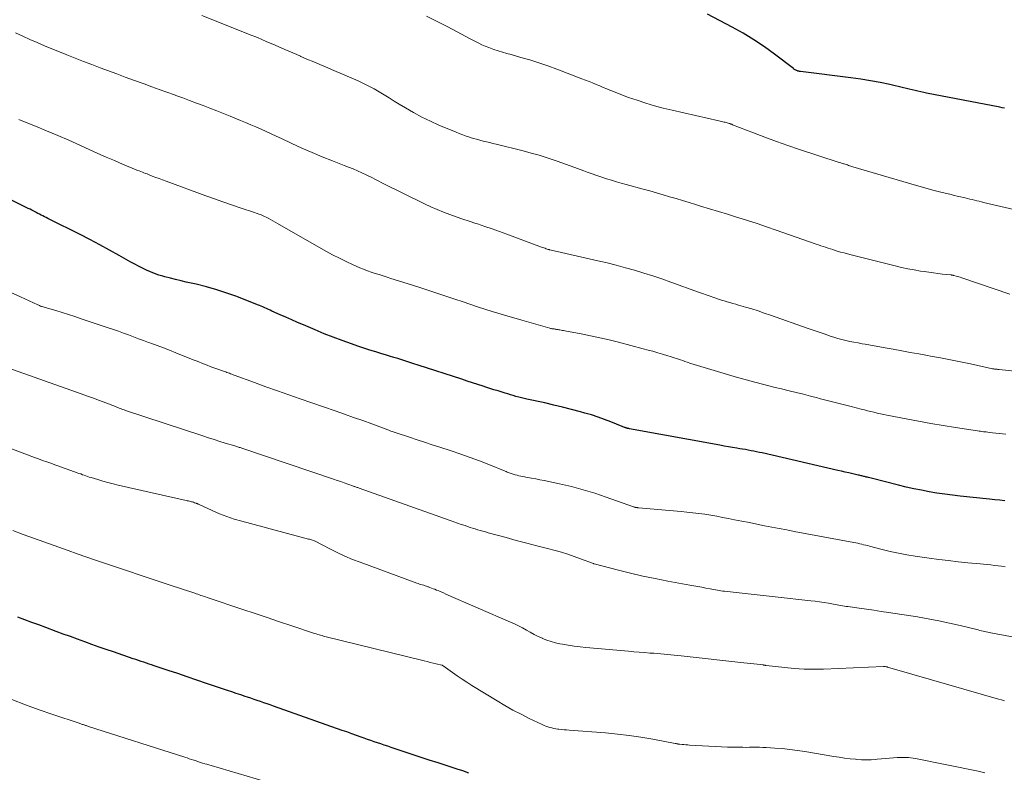
# Model space of a CAD drawing. Units: feet. Extents: x 1920000 to 1925000, y 530000 to 535006.
# Drawn here: x 1921052 to 1921212, y 531296 to 531418 of the extents above; entities that cross this region are included whole.
import ezdxf

# ---------------------------------------------------------------- set-up
doc = ezdxf.new("R2010")
doc.units = ezdxf.units.FT
doc.header["$LTSCALE"] = 100
doc.header["$MEASUREMENT"] = 0
doc.layers.add('CONTOUR INDEX', color=32, linetype='Continuous', lineweight=25)
doc.layers.add('CONTOUR INTERMEDIATE', color=40, linetype='Continuous', lineweight=15)

msp = doc.modelspace()

# ---------------------------------------------------------------- linework, layer by layer
at = {"layer": 'CONTOUR INDEX', "flags": 128}
for points, elevation in [([(1921211.93, 531403.92), (1921211.54, 531403.99), (1921211.15, 531404.07), (1921199.28, 531406.36), (1921198.81, 531406.46), (1921198.34, 531406.56), (1921197.87, 531406.67), (1921197.41, 531406.78), (1921196.94, 531406.9), (1921196.47, 531407.01), (1921196.01, 531407.12), (1921195.54, 531407.23), (1921193.34, 531407.74), (1921191.77, 531408.07), (1921190.19, 531408.37), (1921188.6, 531408.63), (1921187.01, 531408.85), (1921178.84, 531409.86), (1921178.75, 531409.88), (1921178.67, 531409.89), (1921178.58, 531409.91), (1921178.5, 531409.92), (1921178.41, 531409.95), (1921178.33, 531409.97), (1921178.25, 531410.01), (1921178.17, 531410.04), (1921178.1, 531410.08), (1921177.99, 531410.14), (1921177.89, 531410.2), (1921177.78, 531410.27), (1921177.68, 531410.35), (1921174.64, 531412.68), (1921172.99, 531413.88), (1921171.3, 531415.02), (1921169.55, 531416.08), (1921167.77, 531417.07), (1921163.76, 531419.17)], 880), ([(1921211.98, 531340.29), (1921211.15, 531340.37), (1921210.32, 531340.45), (1921209.5, 531340.53), (1921204.74, 531341.02), (1921203.48, 531341.16), (1921202.22, 531341.33), (1921200.96, 531341.52), (1921199.71, 531341.74), (1921198.46, 531341.98), (1921197.21, 531342.23), (1921195.97, 531342.51), (1921194.74, 531342.81), (1921190.29, 531343.93), (1921190.09, 531343.98), (1921189.89, 531344.03), (1921189.69, 531344.08), (1921189.49, 531344.13), (1921189.38, 531344.16), (1921189.24, 531344.2), (1921189.09, 531344.23), (1921188.94, 531344.27), (1921188.79, 531344.31), (1921188.65, 531344.34), (1921188.5, 531344.38), (1921188.35, 531344.41), (1921188.2, 531344.45), (1921187.3, 531344.65), (1921186.69, 531344.79), (1921186.09, 531344.93), (1921185.49, 531345.07), (1921184.89, 531345.21), (1921172.64, 531348.03), (1921172.18, 531348.13), (1921171.73, 531348.23), (1921171.27, 531348.32), (1921170.82, 531348.4), (1921170.36, 531348.49), (1921169.9, 531348.57), (1921169.44, 531348.64), (1921168.98, 531348.72), (1921168.53, 531348.79), (1921167.84, 531348.91), (1921167.15, 531349.02), (1921166.47, 531349.15), (1921165.78, 531349.27), (1921151.1, 531351.96), (1921151.03, 531351.97), (1921150.95, 531351.99), (1921150.87, 531352), (1921150.8, 531352.02), (1921150.72, 531352.04), (1921150.64, 531352.06), (1921150.57, 531352.08), (1921150.49, 531352.11), (1921150.41, 531352.14), (1921150.29, 531352.18), (1921150.18, 531352.22), (1921150.06, 531352.27), (1921149.94, 531352.31), (1921148.11, 531353.07), (1921147.07, 531353.48), (1921146.03, 531353.85), (1921144.96, 531354.19), (1921143.89, 531354.5), (1921143.17, 531354.7), (1921141.73, 531355.08), (1921140.28, 531355.44), (1921138.83, 531355.79), (1921137.38, 531356.13), (1921134.49, 531356.77), (1921134.04, 531356.88), (1921133.6, 531356.98), (1921133.15, 531357.1), (1921132.71, 531357.21), (1921132.27, 531357.33), (1921131.83, 531357.46), (1921131.39, 531357.59), (1921130.95, 531357.72), (1921130.48, 531357.87), (1921129.81, 531358.08), (1921129.14, 531358.29), (1921128.47, 531358.5), (1921127.8, 531358.72), (1921127.4, 531358.85), (1921126.53, 531359.12), (1921125.66, 531359.4), (1921124.79, 531359.69), (1921123.92, 531359.97), (1921116.83, 531362.28), (1921116.18, 531362.49), (1921115.52, 531362.7), (1921114.86, 531362.91), (1921114.2, 531363.12), (1921113.55, 531363.32), (1921112.89, 531363.52), (1921112.23, 531363.72), (1921111.57, 531363.92), (1921110.95, 531364.1), (1921109.98, 531364.4), (1921109.01, 531364.7), (1921108.05, 531365.02), (1921107.09, 531365.35), (1921106.04, 531365.71), (1921104.56, 531366.24), (1921103.09, 531366.79), (1921101.63, 531367.37), (1921100.18, 531367.97), (1921098.25, 531368.78), (1921097.3, 531369.19), (1921096.35, 531369.6), (1921095.4, 531370.02), (1921094.46, 531370.44), (1921093.15, 531371.04), (1921092.86, 531371.17), (1921092.57, 531371.3), (1921092.28, 531371.44), (1921091.99, 531371.57), (1921091.7, 531371.7), (1921091.41, 531371.83), (1921091.11, 531371.95), (1921090.82, 531372.07), (1921087.44, 531373.38), (1921085.83, 531373.96), (1921084.2, 531374.5), (1921082.55, 531374.96), (1921080.89, 531375.37), (1921079.27, 531375.74), (1921078.41, 531375.94), (1921077.54, 531376.15), (1921076.68, 531376.36), (1921075.81, 531376.59), (1921075.47, 531376.68), (1921074.79, 531376.88), (1921074.12, 531377.1), (1921073.46, 531377.37), (1921072.81, 531377.66), (1921072.17, 531377.98), (1921071.54, 531378.3), (1921070.91, 531378.64), (1921070.29, 531378.98), (1921068.4, 531380.05), (1921066.83, 531380.93), (1921065.25, 531381.79), (1921063.65, 531382.62), (1921062.05, 531383.43), (1921057.06, 531385.92), (1921056.8, 531386.06), (1921056.53, 531386.19), (1921056.26, 531386.32), (1921056, 531386.46), (1921055.73, 531386.59), (1921055.46, 531386.73), (1921055.2, 531386.87), (1921054.94, 531387.01), (1921054.85, 531387.05), (1921054.55, 531387.21), (1921054.24, 531387.37), (1921053.93, 531387.53), (1921053.62, 531387.68), (1921049.33, 531389.81)], 860), ([(1921125.05, 531296.14), (1921124.11, 531296.47), (1921123.17, 531296.79), (1921122.22, 531297.1), (1921120.1, 531297.78), (1921118.64, 531298.25), (1921117.18, 531298.73), (1921115.73, 531299.21), (1921114.27, 531299.69), (1921112.47, 531300.3), (1921111.92, 531300.48), (1921111.37, 531300.66), (1921110.82, 531300.85), (1921110.28, 531301.04), (1921109.73, 531301.22), (1921109.18, 531301.41), (1921108.64, 531301.6), (1921108.09, 531301.8), (1921107.63, 531301.96), (1921106.86, 531302.24), (1921106.08, 531302.51), (1921105.3, 531302.79), (1921104.53, 531303.06), (1921093.41, 531306.99), (1921092.88, 531307.17), (1921092.36, 531307.36), (1921091.83, 531307.54), (1921091.31, 531307.72), (1921090.78, 531307.9), (1921090.25, 531308.08), (1921089.73, 531308.26), (1921089.2, 531308.43), (1921088.81, 531308.57), (1921088.09, 531308.81), (1921087.37, 531309.05), (1921086.64, 531309.29), (1921085.92, 531309.54), (1921082.53, 531310.68), (1921080.98, 531311.2), (1921079.43, 531311.72), (1921077.87, 531312.25), (1921076.32, 531312.77), (1921074.08, 531313.52), (1921073.65, 531313.67), (1921073.22, 531313.81), (1921072.79, 531313.95), (1921072.36, 531314.09), (1921071.94, 531314.24), (1921071.51, 531314.38), (1921071.08, 531314.52), (1921070.65, 531314.67), (1921067.45, 531315.76), (1921066.29, 531316.16), (1921065.13, 531316.57), (1921063.96, 531316.98), (1921062.81, 531317.4), (1921061.65, 531317.82), (1921060.49, 531318.25), (1921059.33, 531318.67), (1921058.18, 531319.1), (1921056.51, 531319.72), (1921055.38, 531320.14), (1921054.25, 531320.56), (1921053.11, 531320.99), (1921051.98, 531321.41)], 840)]:
    msp.add_lwpolyline(points, dxfattribs=dict(at, elevation=elevation))
at = {"layer": 'CONTOUR INTERMEDIATE', "flags": 128}
for points, elevation in [([(1921212.77, 531373.75), (1921204.97, 531376.43), (1921204.75, 531376.51), (1921204.52, 531376.58), (1921204.29, 531376.65), (1921204.06, 531376.71), (1921203.71, 531376.8), (1921203.65, 531376.81), (1921203.59, 531376.83), (1921203.53, 531376.84), (1921203.48, 531376.85), (1921203.42, 531376.86), (1921203.36, 531376.87), (1921203.3, 531376.88), (1921203.24, 531376.89), (1921201.87, 531377.04), (1921201.13, 531377.13), (1921200.38, 531377.23), (1921199.64, 531377.33), (1921198.9, 531377.44), (1921198.31, 531377.53), (1921197.27, 531377.71), (1921196.24, 531377.9), (1921195.22, 531378.12), (1921194.2, 531378.36), (1921187.04, 531380.15), (1921186.47, 531380.3), (1921185.91, 531380.45), (1921185.35, 531380.61), (1921184.8, 531380.77), (1921184.46, 531380.87), (1921184.07, 531380.99), (1921183.68, 531381.11), (1921183.3, 531381.24), (1921182.91, 531381.37), (1921182.53, 531381.5), (1921182.14, 531381.63), (1921181.76, 531381.77), (1921181.37, 531381.9), (1921174.87, 531384.17), (1921173.33, 531384.7), (1921171.79, 531385.22), (1921170.24, 531385.72), (1921168.68, 531386.21), (1921168.49, 531386.27), (1921167.03, 531386.73), (1921165.57, 531387.17), (1921164.11, 531387.62), (1921162.64, 531388.06), (1921161.83, 531388.3), (1921160.77, 531388.62), (1921159.72, 531388.94), (1921158.66, 531389.26), (1921157.6, 531389.58), (1921156.55, 531389.9), (1921155.49, 531390.21), (1921154.43, 531390.51), (1921153.36, 531390.8), (1921150.6, 531391.56), (1921149.79, 531391.78), (1921148.99, 531392), (1921148.2, 531392.24), (1921147.4, 531392.48), (1921146.61, 531392.73), (1921145.82, 531392.99), (1921145.04, 531393.27), (1921144.26, 531393.55), (1921143.73, 531393.76), (1921142.69, 531394.15), (1921141.64, 531394.54), (1921140.59, 531394.92), (1921139.54, 531395.29), (1921139.08, 531395.46), (1921137.79, 531395.89), (1921136.49, 531396.29), (1921135.19, 531396.66), (1921133.87, 531397), (1921129.51, 531398.08), (1921128.98, 531398.21), (1921128.45, 531398.34), (1921127.92, 531398.47), (1921127.39, 531398.6), (1921126.86, 531398.74), (1921126.33, 531398.88), (1921125.81, 531399.03), (1921125.28, 531399.19), (1921125.2, 531399.21), (1921124.64, 531399.4), (1921124.08, 531399.59), (1921123.53, 531399.8), (1921122.99, 531400.02), (1921120.23, 531401.18), (1921118.83, 531401.81), (1921117.45, 531402.48), (1921116.11, 531403.21), (1921114.78, 531403.98), (1921113.8, 531404.59), (1921112.99, 531405.09), (1921112.17, 531405.59), (1921111.35, 531406.09), (1921110.53, 531406.58), (1921109.7, 531407.06), (1921108.85, 531407.52), (1921107.99, 531407.94), (1921107.12, 531408.34), (1921102.81, 531410.21), (1921102.19, 531410.48), (1921101.57, 531410.75), (1921100.94, 531411.01), (1921100.32, 531411.27), (1921099.69, 531411.53), (1921099.07, 531411.79), (1921098.45, 531412.06), (1921097.83, 531412.33), (1921097.8, 531412.35), (1921097.16, 531412.63), (1921096.52, 531412.91), (1921095.89, 531413.18), (1921095.25, 531413.46), (1921093.67, 531414.15), (1921092.23, 531414.76), (1921090.8, 531415.36), (1921089.36, 531415.95), (1921087.91, 531416.53), (1921081.8, 531418.95)], 872), ([(1921216.23, 531386.84), (1921208.53, 531388.65), (1921208.16, 531388.74), (1921207.79, 531388.83), (1921207.41, 531388.92), (1921207.04, 531389.02), (1921206.67, 531389.11), (1921206.3, 531389.2), (1921205.92, 531389.29), (1921205.55, 531389.37), (1921205.28, 531389.43), (1921204.77, 531389.55), (1921204.26, 531389.67), (1921203.75, 531389.79), (1921203.24, 531389.92), (1921201.61, 531390.32), (1921200.29, 531390.66), (1921198.97, 531391.01), (1921197.65, 531391.38), (1921196.34, 531391.76), (1921187.34, 531394.44), (1921187.16, 531394.49), (1921186.98, 531394.55), (1921186.8, 531394.6), (1921186.62, 531394.66), (1921186.44, 531394.72), (1921186.26, 531394.77), (1921186.08, 531394.83), (1921185.9, 531394.89), (1921185.83, 531394.91), (1921185.61, 531394.98), (1921185.39, 531395.05), (1921185.17, 531395.12), (1921184.96, 531395.19), (1921178.69, 531397.25), (1921176.81, 531397.88), (1921174.94, 531398.53), (1921173.08, 531399.22), (1921171.23, 531399.92), (1921167.84, 531401.25), (1921167.69, 531401.31), (1921167.55, 531401.36), (1921167.4, 531401.42), (1921167.25, 531401.47), (1921167.09, 531401.52), (1921166.94, 531401.56), (1921166.79, 531401.6), (1921166.63, 531401.64), (1921166.49, 531401.67), (1921166.26, 531401.71), (1921166.04, 531401.76), (1921165.81, 531401.81), (1921165.58, 531401.86), (1921158.03, 531403.59), (1921156.6, 531403.94), (1921155.18, 531404.32), (1921153.77, 531404.75), (1921152.37, 531405.2), (1921150.97, 531405.68), (1921150.27, 531405.93), (1921149.59, 531406.18), (1921148.91, 531406.45), (1921148.23, 531406.73), (1921148.03, 531406.81), (1921147.45, 531407.05), (1921146.87, 531407.3), (1921146.3, 531407.54), (1921145.72, 531407.78), (1921145.14, 531408.02), (1921144.56, 531408.26), (1921143.98, 531408.49), (1921143.4, 531408.71), (1921139.33, 531410.25), (1921137.89, 531410.78), (1921136.43, 531411.28), (1921134.97, 531411.74), (1921133.49, 531412.17), (1921131.95, 531412.61), (1921131.24, 531412.81), (1921130.53, 531413.02), (1921129.83, 531413.24), (1921129.12, 531413.46), (1921128.85, 531413.55), (1921128.29, 531413.75), (1921127.74, 531413.96), (1921127.2, 531414.2), (1921126.67, 531414.46), (1921126.14, 531414.73), (1921125.61, 531415), (1921125.09, 531415.27), (1921124.57, 531415.55), (1921121.66, 531417.1), (1921119.95, 531417.99), (1921118.23, 531418.86)], 876), ([(1921219.62, 531360.64), (1921211.03, 531361.55), (1921210.93, 531361.57), (1921210.83, 531361.58), (1921210.73, 531361.59), (1921210.62, 531361.6), (1921210.57, 531361.6), (1921210.5, 531361.61), (1921210.42, 531361.62), (1921210.35, 531361.63), (1921210.27, 531361.64), (1921210.2, 531361.65), (1921210.13, 531361.66), (1921210.05, 531361.68), (1921209.98, 531361.69), (1921206.38, 531362.46), (1921204.76, 531362.79), (1921203.14, 531363.12), (1921201.52, 531363.43), (1921199.89, 531363.74), (1921199.42, 531363.82), (1921198.03, 531364.08), (1921196.64, 531364.33), (1921195.25, 531364.59), (1921193.87, 531364.85), (1921192.88, 531365.03), (1921191.98, 531365.19), (1921191.09, 531365.35), (1921190.19, 531365.51), (1921189.3, 531365.66), (1921188.83, 531365.74), (1921188.17, 531365.86), (1921187.51, 531365.98), (1921186.86, 531366.12), (1921186.2, 531366.26), (1921185.56, 531366.42), (1921184.91, 531366.59), (1921184.27, 531366.78), (1921183.64, 531366.99), (1921183.29, 531367.11), (1921182.49, 531367.39), (1921181.69, 531367.66), (1921180.89, 531367.94), (1921180.08, 531368.22), (1921173.98, 531370.37), (1921172.97, 531370.71), (1921171.96, 531371.05), (1921170.94, 531371.37), (1921169.92, 531371.68), (1921168.8, 531372), (1921168.34, 531372.14), (1921167.87, 531372.27), (1921167.41, 531372.41), (1921166.94, 531372.54), (1921166.48, 531372.68), (1921166.01, 531372.82), (1921165.55, 531372.97), (1921165.09, 531373.12), (1921164.78, 531373.23), (1921164.17, 531373.45), (1921163.55, 531373.66), (1921162.94, 531373.88), (1921162.33, 531374.1), (1921157.83, 531375.73), (1921156.37, 531376.24), (1921154.9, 531376.73), (1921153.43, 531377.2), (1921151.95, 531377.65), (1921150.46, 531378.07), (1921148.97, 531378.47), (1921147.47, 531378.85), (1921145.97, 531379.2), (1921138.2, 531380.97), (1921138.18, 531380.97), (1921138.16, 531380.98), (1921138.14, 531380.98), (1921138.12, 531380.99), (1921138.04, 531381.01), (1921138.01, 531381.01), (1921137.99, 531381.02), (1921137.97, 531381.02), (1921137.95, 531381.03), (1921137.61, 531381.15), (1921137.42, 531381.21), (1921137.23, 531381.28), (1921137.04, 531381.35), (1921136.86, 531381.41), (1921131.24, 531383.51), (1921130.06, 531383.94), (1921128.87, 531384.36), (1921127.68, 531384.77), (1921126.48, 531385.16), (1921126.21, 531385.25), (1921125.15, 531385.59), (1921124.09, 531385.94), (1921123.04, 531386.31), (1921121.98, 531386.67), (1921120.94, 531387.07), (1921119.91, 531387.48), (1921118.89, 531387.93), (1921117.88, 531388.41), (1921111.19, 531391.71), (1921110.84, 531391.89), (1921110.5, 531392.07), (1921110.15, 531392.25), (1921109.81, 531392.43), (1921109.46, 531392.62), (1921109.11, 531392.8), (1921108.76, 531392.97), (1921108.41, 531393.13), (1921107.71, 531393.45), (1921107.01, 531393.76), (1921106.3, 531394.07), (1921105.58, 531394.36), (1921104.86, 531394.65), (1921102.97, 531395.39), (1921101.31, 531396.05), (1921099.66, 531396.74), (1921098.02, 531397.46), (1921096.39, 531398.2), (1921094.69, 531398.99), (1921093.86, 531399.37), (1921093.04, 531399.75), (1921092.21, 531400.13), (1921091.39, 531400.51), (1921090.56, 531400.88), (1921089.72, 531401.25), (1921088.88, 531401.6), (1921088.04, 531401.94), (1921086.39, 531402.61), (1921085.29, 531403.05), (1921084.2, 531403.48), (1921083.1, 531403.91), (1921082, 531404.34), (1921080.9, 531404.76), (1921079.8, 531405.17), (1921078.7, 531405.58), (1921077.59, 531405.98), (1921077.35, 531406.07), (1921076.12, 531406.51), (1921074.89, 531406.96), (1921073.67, 531407.4), (1921072.44, 531407.85), (1921070.71, 531408.47), (1921069.35, 531408.97), (1921068, 531409.47), (1921066.65, 531409.97), (1921065.3, 531410.48), (1921063.95, 531411), (1921062.6, 531411.52), (1921061.26, 531412.05), (1921059.92, 531412.58), (1921056.27, 531414.06), (1921055.08, 531414.55), (1921053.9, 531415.06), (1921052.74, 531415.59), (1921051.58, 531416.14)], 868), ([(1921212.14, 531351.05), (1921209.43, 531351.37), (1921209.19, 531351.4), (1921208.96, 531351.43), (1921208.72, 531351.45), (1921208.49, 531351.48), (1921208.25, 531351.51), (1921208.02, 531351.54), (1921207.78, 531351.57), (1921207.55, 531351.61), (1921203.99, 531352.15), (1921201.98, 531352.47), (1921199.97, 531352.81), (1921197.97, 531353.17), (1921195.97, 531353.55), (1921192.86, 531354.17), (1921192.33, 531354.28), (1921191.8, 531354.39), (1921191.28, 531354.5), (1921190.75, 531354.62), (1921190.23, 531354.74), (1921189.71, 531354.87), (1921189.19, 531355), (1921188.66, 531355.13), (1921187.04, 531355.54), (1921185.75, 531355.87), (1921184.46, 531356.21), (1921183.17, 531356.54), (1921181.88, 531356.87), (1921181.58, 531356.95), (1921180.44, 531357.25), (1921179.3, 531357.54), (1921178.16, 531357.82), (1921177.02, 531358.1), (1921176.78, 531358.16), (1921175.76, 531358.41), (1921174.73, 531358.66), (1921173.71, 531358.92), (1921172.69, 531359.17), (1921171.67, 531359.43), (1921170.65, 531359.7), (1921169.64, 531359.98), (1921168.63, 531360.28), (1921162.69, 531362.05), (1921162.14, 531362.21), (1921161.59, 531362.38), (1921161.04, 531362.56), (1921160.49, 531362.74), (1921160.08, 531362.88), (1921159.74, 531363), (1921159.4, 531363.12), (1921159.06, 531363.23), (1921158.72, 531363.35), (1921158.38, 531363.46), (1921158.04, 531363.57), (1921157.69, 531363.68), (1921157.35, 531363.79), (1921156.48, 531364.05), (1921155.7, 531364.28), (1921154.91, 531364.51), (1921154.13, 531364.72), (1921153.34, 531364.93), (1921149.33, 531365.98), (1921147.82, 531366.35), (1921146.31, 531366.71), (1921144.8, 531367.03), (1921143.28, 531367.33), (1921140.64, 531367.83), (1921140.43, 531367.87), (1921140.23, 531367.9), (1921140.02, 531367.94), (1921139.81, 531367.98), (1921139.64, 531368.01), (1921139.52, 531368.03), (1921139.39, 531368.05), (1921139.27, 531368.07), (1921139.15, 531368.09), (1921139.03, 531368.11), (1921138.91, 531368.13), (1921138.79, 531368.14), (1921138.67, 531368.16), (1921138.55, 531368.18), (1921138.44, 531368.2), (1921138.32, 531368.23), (1921138.2, 531368.26), (1921133.64, 531369.54), (1921131.25, 531370.24), (1921128.86, 531370.96), (1921126.49, 531371.72), (1921124.13, 531372.51), (1921122.78, 531372.97), (1921120.86, 531373.62), (1921118.93, 531374.27), (1921116.99, 531374.9), (1921115.06, 531375.52), (1921112.45, 531376.34), (1921111.81, 531376.54), (1921111.18, 531376.74), (1921110.54, 531376.94), (1921109.9, 531377.14), (1921109.26, 531377.34), (1921108.63, 531377.57), (1921108, 531377.81), (1921107.39, 531378.07), (1921106.33, 531378.53), (1921105.2, 531379.05), (1921104.08, 531379.59), (1921102.97, 531380.16), (1921101.88, 531380.76), (1921094.05, 531385.22), (1921093.66, 531385.44), (1921093.28, 531385.65), (1921092.9, 531385.86), (1921092.52, 531386.07), (1921092.19, 531386.25), (1921091.97, 531386.36), (1921091.74, 531386.47), (1921091.51, 531386.57), (1921091.28, 531386.67), (1921091.04, 531386.76), (1921090.81, 531386.85), (1921090.57, 531386.93), (1921090.33, 531387.01), (1921088.01, 531387.78), (1921086.61, 531388.24), (1921085.21, 531388.72), (1921083.82, 531389.21), (1921082.44, 531389.71), (1921075.98, 531392.09), (1921075.42, 531392.29), (1921074.86, 531392.5), (1921074.31, 531392.71), (1921073.75, 531392.93), (1921073.15, 531393.16), (1921072.9, 531393.26), (1921072.64, 531393.36), (1921072.39, 531393.45), (1921072.14, 531393.55), (1921071.89, 531393.65), (1921071.63, 531393.75), (1921071.38, 531393.85), (1921071.13, 531393.95), (1921068.95, 531394.86), (1921067.61, 531395.43), (1921066.28, 531396), (1921064.95, 531396.59), (1921063.63, 531397.19), (1921062.01, 531397.93), (1921060.22, 531398.73), (1921058.42, 531399.52), (1921056.61, 531400.28), (1921054.8, 531401.03), (1921053.04, 531401.74), (1921052.1, 531402.11)], 864), ([(1921212.02, 531329.56), (1921211.44, 531329.65), (1921210.86, 531329.73), (1921210.28, 531329.81), (1921209.7, 531329.88), (1921209.11, 531329.95), (1921208.53, 531330.01), (1921207.95, 531330.06), (1921205.96, 531330.24), (1921204.39, 531330.4), (1921202.81, 531330.57), (1921201.24, 531330.77), (1921199.68, 531330.99), (1921197.45, 531331.31), (1921196.09, 531331.53), (1921194.74, 531331.78), (1921193.4, 531332.07), (1921192.07, 531332.4), (1921190.05, 531332.92), (1921189.73, 531333), (1921189.41, 531333.08), (1921189.08, 531333.16), (1921188.76, 531333.24), (1921188.44, 531333.32), (1921188.11, 531333.39), (1921187.79, 531333.46), (1921187.46, 531333.52), (1921177.83, 531335.31), (1921176.61, 531335.54), (1921175.4, 531335.77), (1921174.19, 531336), (1921172.98, 531336.24), (1921171.77, 531336.48), (1921170.56, 531336.73), (1921169.35, 531336.97), (1921168.14, 531337.21), (1921167.17, 531337.41), (1921166.21, 531337.59), (1921165.26, 531337.77), (1921164.29, 531337.93), (1921163.33, 531338.08), (1921162.37, 531338.22), (1921161.4, 531338.34), (1921160.43, 531338.45), (1921159.47, 531338.54), (1921152.58, 531339.15), (1921152.49, 531339.16), (1921152.39, 531339.17), (1921152.3, 531339.18), (1921152.21, 531339.19), (1921152.07, 531339.21), (1921152.05, 531339.21), (1921152.02, 531339.21), (1921152, 531339.22), (1921151.98, 531339.23), (1921151.84, 531339.27), (1921151.75, 531339.31), (1921147.34, 531340.88), (1921145.48, 531341.5), (1921143.59, 531342.07), (1921141.69, 531342.57), (1921139.77, 531343.01), (1921137.27, 531343.54), (1921136.6, 531343.68), (1921135.92, 531343.81), (1921135.24, 531343.94), (1921134.56, 531344.07), (1921133.85, 531344.19), (1921133.52, 531344.26), (1921133.2, 531344.33), (1921132.88, 531344.41), (1921132.56, 531344.5), (1921132.25, 531344.58), (1921132.09, 531344.64), (1921131.92, 531344.69), (1921131.76, 531344.75), (1921131.6, 531344.81), (1921131.44, 531344.87), (1921131.28, 531344.94), (1921131.12, 531345), (1921130.96, 531345.07), (1921128.29, 531346.15), (1921126.78, 531346.74), (1921125.27, 531347.31), (1921123.75, 531347.85), (1921122.22, 531348.36), (1921120.38, 531348.96), (1921119.14, 531349.37), (1921117.9, 531349.77), (1921116.67, 531350.18), (1921115.43, 531350.58), (1921113.29, 531351.28), (1921113.13, 531351.34), (1921112.96, 531351.39), (1921112.79, 531351.45), (1921112.62, 531351.52), (1921112.45, 531351.58), (1921112.29, 531351.64), (1921112.12, 531351.71), (1921111.95, 531351.77), (1921109.34, 531352.73), (1921107.86, 531353.27), (1921106.38, 531353.8), (1921104.9, 531354.32), (1921103.42, 531354.84), (1921097.74, 531356.8), (1921095.88, 531357.44), (1921094.03, 531358.1), (1921092.18, 531358.76), (1921090.34, 531359.43), (1921087.05, 531360.64), (1921086.85, 531360.71), (1921086.65, 531360.79), (1921086.45, 531360.86), (1921086.26, 531360.94), (1921086.06, 531361.01), (1921085.86, 531361.08), (1921085.66, 531361.16), (1921085.46, 531361.23), (1921084.05, 531361.73), (1921083.59, 531361.9), (1921083.13, 531362.07), (1921082.67, 531362.25), (1921082.21, 531362.43), (1921081.76, 531362.61), (1921081.3, 531362.79), (1921080.84, 531362.97), (1921080.38, 531363.15), (1921077.56, 531364.28), (1921076.56, 531364.67), (1921075.55, 531365.06), (1921074.54, 531365.44), (1921073.53, 531365.81), (1921073.14, 531365.96), (1921072.32, 531366.26), (1921071.51, 531366.55), (1921070.7, 531366.85), (1921069.88, 531367.16), (1921069.07, 531367.45), (1921068.26, 531367.75), (1921067.44, 531368.04), (1921066.62, 531368.32), (1921062.24, 531369.8), (1921061.22, 531370.14), (1921060.19, 531370.47), (1921059.16, 531370.79), (1921058.13, 531371.1), (1921056.36, 531371.62), (1921056.21, 531371.66), (1921056.06, 531371.71), (1921055.92, 531371.75), (1921055.77, 531371.8), (1921055.63, 531371.85), (1921055.48, 531371.91), (1921055.34, 531371.97), (1921055.2, 531372.03), (1921052.36, 531373.33), (1921050.8, 531374.07)], 856), ([(1921218.41, 531317.24), (1921209.72, 531318.85), (1921209.46, 531318.9), (1921209.2, 531318.95), (1921208.95, 531319.01), (1921208.69, 531319.07), (1921208.44, 531319.14), (1921208.18, 531319.2), (1921207.93, 531319.27), (1921207.67, 531319.33), (1921204.74, 531320.06), (1921203.01, 531320.46), (1921201.28, 531320.83), (1921199.54, 531321.16), (1921197.79, 531321.45), (1921193.09, 531322.16), (1921191.9, 531322.34), (1921190.71, 531322.52), (1921189.52, 531322.69), (1921188.33, 531322.86), (1921186.54, 531323.12), (1921186.25, 531323.16), (1921185.95, 531323.21), (1921185.66, 531323.26), (1921185.37, 531323.31), (1921185.08, 531323.37), (1921184.79, 531323.42), (1921184.5, 531323.47), (1921184.21, 531323.52), (1921183.37, 531323.66), (1921182.66, 531323.78), (1921181.94, 531323.88), (1921181.23, 531323.98), (1921180.51, 531324.06), (1921174.72, 531324.72), (1921173.25, 531324.88), (1921171.79, 531325.04), (1921170.33, 531325.2), (1921168.87, 531325.35), (1921166.52, 531325.6), (1921166.23, 531325.63), (1921165.94, 531325.67), (1921165.65, 531325.72), (1921165.36, 531325.76), (1921165.07, 531325.82), (1921164.78, 531325.87), (1921164.49, 531325.93), (1921164.2, 531325.99), (1921163.49, 531326.13), (1921162.84, 531326.26), (1921162.2, 531326.38), (1921161.55, 531326.5), (1921160.9, 531326.62), (1921157.31, 531327.27), (1921155.3, 531327.65), (1921153.29, 531328.07), (1921151.3, 531328.54), (1921149.31, 531329.03), (1921145.37, 531330.06), (1921145.36, 531330.07), (1921145.26, 531330.1), (1921143.19, 531330.89), (1921142.16, 531331.26), (1921141.13, 531331.6), (1921140.09, 531331.92), (1921139.04, 531332.21), (1921137.8, 531332.53), (1921136.12, 531332.97), (1921134.45, 531333.42), (1921132.77, 531333.86), (1921131.1, 531334.31), (1921128.18, 531335.1), (1921127.76, 531335.22), (1921127.34, 531335.33), (1921126.92, 531335.46), (1921126.51, 531335.58), (1921126.48, 531335.59), (1921126.08, 531335.72), (1921125.68, 531335.84), (1921125.28, 531335.97), (1921124.88, 531336.11), (1921124.46, 531336.25), (1921123.85, 531336.45), (1921123.25, 531336.66), (1921122.64, 531336.87), (1921122.04, 531337.08), (1921107.27, 531342.33), (1921107.16, 531342.37), (1921107.05, 531342.41), (1921106.94, 531342.45), (1921106.83, 531342.49), (1921106.72, 531342.53), (1921106.61, 531342.57), (1921106.5, 531342.61), (1921106.39, 531342.65), (1921105.46, 531342.98), (1921104.88, 531343.18), (1921104.3, 531343.38), (1921103.72, 531343.58), (1921103.15, 531343.78), (1921088.29, 531348.8), (1921088.14, 531348.85), (1921088, 531348.9), (1921087.86, 531348.94), (1921087.71, 531348.99), (1921087.57, 531349.03), (1921087.42, 531349.08), (1921087.28, 531349.12), (1921087.13, 531349.16), (1921085.59, 531349.63), (1921084.68, 531349.91), (1921083.77, 531350.2), (1921082.86, 531350.49), (1921081.95, 531350.79), (1921069.41, 531354.94), (1921069.2, 531355.01), (1921069, 531355.08), (1921068.79, 531355.15), (1921068.59, 531355.23), (1921068.39, 531355.31), (1921068.18, 531355.38), (1921067.98, 531355.46), (1921067.78, 531355.54), (1921066.2, 531356.14), (1921065.22, 531356.52), (1921064.22, 531356.89), (1921063.23, 531357.25), (1921062.23, 531357.61), (1921050.34, 531361.82)], 852), ([(1921211.92, 531307.85), (1921211.42, 531307.99), (1921210.93, 531308.13), (1921194.06, 531313), (1921193.87, 531313.05), (1921193.69, 531313.1), (1921193.51, 531313.16), (1921193.32, 531313.21), (1921193, 531313.31), (1921192.97, 531313.31), (1921192.95, 531313.32), (1921192.93, 531313.32), (1921192.91, 531313.33), (1921192.83, 531313.35), (1921192.81, 531313.35), (1921192.78, 531313.36), (1921192.76, 531313.36), (1921192.74, 531313.37), (1921192.57, 531313.39), (1921192.55, 531313.39), (1921192.52, 531313.4), (1921192.5, 531313.4), (1921192.48, 531313.4), (1921192.39, 531313.4), (1921192.37, 531313.4), (1921192.35, 531313.4), (1921192.33, 531313.4), (1921192.31, 531313.4), (1921182.55, 531313), (1921180.98, 531312.97), (1921179.41, 531312.99), (1921177.84, 531313.08), (1921176.28, 531313.23), (1921173.29, 531313.58), (1921173.22, 531313.58), (1921173.16, 531313.59), (1921173.09, 531313.6), (1921173.03, 531313.62), (1921172.96, 531313.63), (1921172.9, 531313.64), (1921172.83, 531313.65), (1921172.77, 531313.66), (1921171.82, 531313.77), (1921171.28, 531313.83), (1921170.74, 531313.9), (1921170.2, 531313.96), (1921169.65, 531314.02), (1921159.48, 531315.15), (1921158.93, 531315.21), (1921158.38, 531315.26), (1921157.83, 531315.32), (1921157.28, 531315.37), (1921156.73, 531315.42), (1921156.18, 531315.46), (1921155.63, 531315.5), (1921155.08, 531315.55), (1921154.44, 531315.59), (1921153.58, 531315.66), (1921152.71, 531315.72), (1921151.84, 531315.8), (1921150.98, 531315.87), (1921144.06, 531316.5), (1921143.1, 531316.6), (1921142.15, 531316.72), (1921141.2, 531316.86), (1921140.26, 531317.01), (1921139.83, 531317.09), (1921139.11, 531317.25), (1921138.4, 531317.44), (1921137.7, 531317.69), (1921137.01, 531317.97), (1921136.99, 531317.98), (1921136.33, 531318.29), (1921135.67, 531318.61), (1921135.03, 531318.96), (1921134.4, 531319.31), (1921133.76, 531319.66), (1921133.12, 531320), (1921132.46, 531320.32), (1921131.8, 531320.62), (1921121.35, 531325.16), (1921120.96, 531325.33), (1921120.58, 531325.49), (1921120.19, 531325.65), (1921119.81, 531325.81), (1921119.55, 531325.92), (1921119.29, 531326.02), (1921119.03, 531326.12), (1921118.77, 531326.22), (1921118.51, 531326.31), (1921118.43, 531326.34), (1921118.21, 531326.42), (1921117.98, 531326.49), (1921117.76, 531326.57), (1921117.53, 531326.64), (1921117.31, 531326.71), (1921117.09, 531326.78), (1921116.86, 531326.86), (1921116.64, 531326.94), (1921107.45, 531330.3), (1921106.19, 531330.78), (1921104.95, 531331.3), (1921103.73, 531331.88), (1921102.53, 531332.48), (1921100.17, 531333.72), (1921100.05, 531333.78), (1921100, 531333.8), (1921099.99, 531333.8), (1921099.71, 531333.89), (1921099.55, 531333.94), (1921099.39, 531333.98), (1921099.24, 531334.03), (1921099.08, 531334.07), (1921088.26, 531336.95), (1921087.03, 531337.31), (1921085.82, 531337.71), (1921084.63, 531338.18), (1921083.45, 531338.68), (1921081.22, 531339.71), (1921081.17, 531339.73), (1921081.12, 531339.76), (1921081.07, 531339.78), (1921081.02, 531339.81), (1921080.97, 531339.83), (1921080.92, 531339.86), (1921080.87, 531339.88), (1921080.81, 531339.9), (1921080.6, 531339.97), (1921080.45, 531340.03), (1921080.29, 531340.08), (1921080.12, 531340.12), (1921079.96, 531340.16), (1921079.94, 531340.17), (1921079.77, 531340.21), (1921079.6, 531340.25), (1921079.43, 531340.29), (1921079.26, 531340.32), (1921068.22, 531342.82), (1921067.39, 531343.02), (1921066.55, 531343.23), (1921065.73, 531343.46), (1921064.9, 531343.7), (1921063.82, 531344.03), (1921063.54, 531344.12), (1921063.26, 531344.21), (1921062.98, 531344.31), (1921062.7, 531344.41), (1921062.43, 531344.51), (1921062.15, 531344.62), (1921061.87, 531344.72), (1921061.59, 531344.82), (1921059.94, 531345.4), (1921059.28, 531345.64), (1921058.61, 531345.87), (1921057.95, 531346.11), (1921057.29, 531346.35), (1921056.63, 531346.59), (1921055.97, 531346.83), (1921055.31, 531347.07), (1921054.66, 531347.32), (1921049.24, 531349.34)], 848), ([(1921208.7, 531296.19), (1921207.62, 531296.45), (1921197.46, 531298.49), (1921197.1, 531298.56), (1921196.73, 531298.61), (1921196.36, 531298.64), (1921195.99, 531298.67), (1921195.62, 531298.67), (1921195.25, 531298.67), (1921194.88, 531298.66), (1921194.51, 531298.63), (1921193.93, 531298.59), (1921193.27, 531298.53), (1921192.61, 531298.48), (1921191.95, 531298.42), (1921191.29, 531298.36), (1921191.06, 531298.34), (1921190.29, 531298.29), (1921189.52, 531298.27), (1921188.74, 531298.3), (1921187.97, 531298.35), (1921187.75, 531298.37), (1921186.87, 531298.46), (1921185.99, 531298.57), (1921185.12, 531298.7), (1921184.24, 531298.84), (1921179.55, 531299.62), (1921178.34, 531299.81), (1921177.12, 531299.97), (1921175.89, 531300.09), (1921174.66, 531300.18), (1921173.29, 531300.27), (1921172.75, 531300.29), (1921172.2, 531300.31), (1921171.66, 531300.32), (1921171.12, 531300.31), (1921170.57, 531300.31), (1921170.03, 531300.3), (1921169.49, 531300.31), (1921168.94, 531300.31), (1921168.02, 531300.33), (1921167.01, 531300.35), (1921166.01, 531300.38), (1921165, 531300.42), (1921164, 531300.48), (1921160.87, 531300.67), (1921160.56, 531300.69), (1921160.26, 531300.72), (1921159.95, 531300.74), (1921159.64, 531300.77), (1921159.2, 531300.82), (1921159.12, 531300.83), (1921159.03, 531300.84), (1921158.95, 531300.85), (1921158.86, 531300.87), (1921158.78, 531300.89), (1921158.69, 531300.9), (1921158.61, 531300.92), (1921158.52, 531300.93), (1921154.89, 531301.62), (1921152.98, 531301.95), (1921151.07, 531302.23), (1921149.15, 531302.45), (1921147.22, 531302.63), (1921141.34, 531303.09), (1921140.92, 531303.12), (1921140.5, 531303.16), (1921140.08, 531303.2), (1921139.66, 531303.24), (1921139.48, 531303.26), (1921139.15, 531303.31), (1921138.83, 531303.37), (1921138.51, 531303.44), (1921138.19, 531303.53), (1921137.87, 531303.63), (1921137.56, 531303.74), (1921137.26, 531303.87), (1921136.95, 531304.01), (1921134.87, 531305), (1921133.54, 531305.66), (1921132.23, 531306.35), (1921130.93, 531307.08), (1921129.66, 531307.84), (1921125.58, 531310.34), (1921124.77, 531310.85), (1921123.97, 531311.37), (1921123.19, 531311.9), (1921122.41, 531312.44), (1921120.89, 531313.52), (1921120.87, 531313.53), (1921120.86, 531313.54), (1921120.84, 531313.55), (1921120.82, 531313.56), (1921120.75, 531313.6), (1921120.73, 531313.61), (1921120.71, 531313.61), (1921120.69, 531313.62), (1921120.67, 531313.62), (1921119.75, 531313.85), (1921119.27, 531313.97), (1921118.79, 531314.08), (1921118.31, 531314.2), (1921117.83, 531314.32), (1921101.73, 531318.29), (1921101.5, 531318.35), (1921101.27, 531318.41), (1921101.03, 531318.48), (1921100.8, 531318.54), (1921100.57, 531318.61), (1921100.34, 531318.68), (1921100.11, 531318.76), (1921099.88, 531318.83), (1921096.37, 531320), (1921094.39, 531320.66), (1921092.4, 531321.33), (1921090.42, 531321.99), (1921088.44, 531322.65), (1921082.65, 531324.6), (1921082.4, 531324.68), (1921082.15, 531324.77), (1921081.89, 531324.85), (1921081.64, 531324.94), (1921081.39, 531325.03), (1921081.13, 531325.11), (1921080.88, 531325.2), (1921080.63, 531325.28), (1921076.48, 531326.66), (1921074.22, 531327.41), (1921071.97, 531328.17), (1921069.72, 531328.92), (1921067.47, 531329.68), (1921065.84, 531330.23), (1921064.41, 531330.71), (1921062.98, 531331.21), (1921061.55, 531331.7), (1921060.12, 531332.2), (1921057.85, 531333.01), (1921056.17, 531333.61), (1921054.48, 531334.21), (1921052.8, 531334.82), (1921051.12, 531335.44)], 844), ([(1921094.98, 531293.91), (1921083.29, 531297.34), (1921082.94, 531297.44), (1921082.6, 531297.55), (1921082.25, 531297.65), (1921081.91, 531297.76), (1921081.56, 531297.87), (1921081.22, 531297.98), (1921080.88, 531298.09), (1921080.53, 531298.2), (1921080.48, 531298.22), (1921080.11, 531298.34), (1921079.75, 531298.46), (1921079.38, 531298.58), (1921079.01, 531298.7), (1921063.4, 531303.7), (1921063.28, 531303.74), (1921063.16, 531303.78), (1921063.04, 531303.82), (1921062.92, 531303.86), (1921062.8, 531303.9), (1921062.69, 531303.94), (1921062.57, 531303.98), (1921062.45, 531304.02), (1921062.42, 531304.03), (1921062.29, 531304.07), (1921062.15, 531304.11), (1921062.02, 531304.16), (1921061.89, 531304.2), (1921057.65, 531305.63), (1921055.41, 531306.41), (1921053.18, 531307.21), (1921050.97, 531308.06)], 836)]:
    msp.add_lwpolyline(points, dxfattribs=dict(at, elevation=elevation))

doc.saveas('drawing.dxf')
